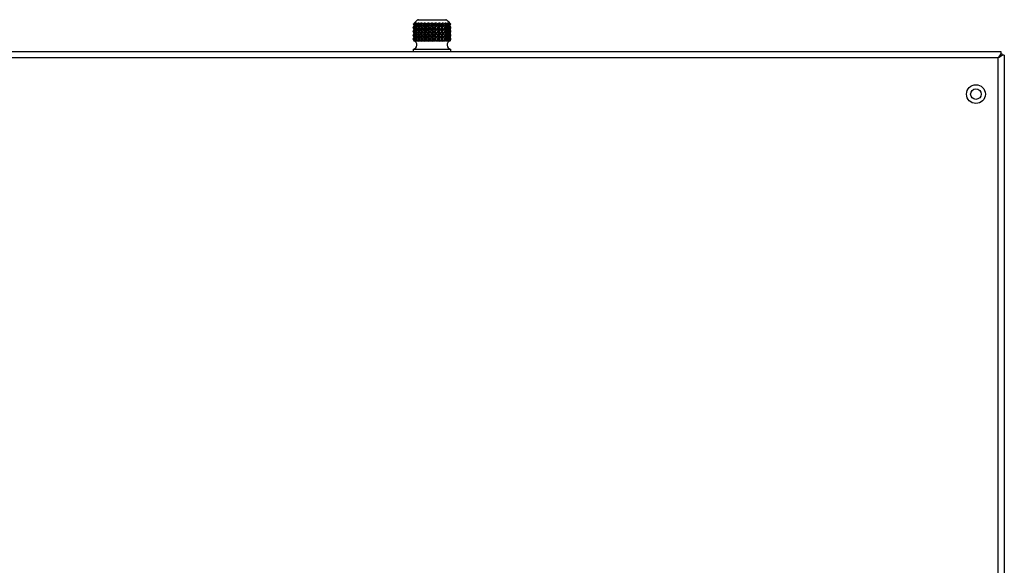
# Model space of a CAD drawing. Units: inches. Extents: x 2.6 to 8.26, y 1.18 to 7.66.
# Drawn here: x 3.21 to 3.87, y 7.3 to 7.66 of the extents above; entities that cross this region are included whole.
import ezdxf

# ---------------------------------------------------------------- set-up
doc = ezdxf.new("R2010")
doc.units = ezdxf.units.IN
doc.header["$MEASUREMENT"] = 0
doc.layers.add('Default', color=7, linetype='Continuous')
doc.layers.add('DV3_Default', color=7, linetype='Continuous')

# ---------------------------------------------------------------- blocks, each defined once
blk = doc.blocks.new('SE2')
at = {"layer": 'DV3_Default', "color": 7, "linetype": 'Continuous'}
for p, q in [((3.47536, 7.66196), (3.47322, 7.65989)), ((3.47537, 7.66195), (3.47535, 7.66197)), ((3.49492, 7.66195), (3.47537, 7.66195)), ((3.47604, 7.66224), (3.49425, 7.66224)), ((3.49492, 7.66195), (3.49494, 7.66197)), ((3.47292, 7.65774), (3.47265, 7.65709)), ((3.47291, 7.65774), (3.47265, 7.65709)), ((3.47265, 7.65709), (3.47265, 7.65709)), ((3.47265, 7.65688), (3.47265, 7.65709)), ((3.47265, 7.65709), (3.47265, 7.65688)), ((3.47265, 7.65688), (3.47265, 7.65688)), ((3.47265, 7.65688), (3.47315, 7.65573)), ((3.47265, 7.65688), (3.47311, 7.65573)), ((3.47315, 7.65573), (3.47265, 7.65457)), ((3.47311, 7.65573), (3.47265, 7.65457)), ((3.47293, 7.65956), (3.47291, 7.65947)), ((3.47291, 7.6594), (3.47291, 7.65947)), ((3.47293, 7.6594), (3.47291, 7.6594)), ((3.47304, 7.65884), (3.47291, 7.6594)), ((3.47291, 7.65709), (3.47307, 7.65774)), ((3.47292, 7.65774), (3.47291, 7.65774)), ((3.47291, 7.65709), (3.47293, 7.65709)), ((3.47291, 7.65688), (3.47291, 7.65709)), ((3.47293, 7.65688), (3.47291, 7.65688)), ((3.4732, 7.65573), (3.47291, 7.65688)), ((3.47291, 7.65457), (3.4732, 7.65573)), ((3.47292, 7.65774), (3.47307, 7.65774)), ((3.47293, 7.6594), (3.47293, 7.65956)), ((3.47293, 7.6594), (3.47363, 7.65824)), ((3.47363, 7.65824), (3.47293, 7.65709)), ((3.47293, 7.65688), (3.47293, 7.65709)), ((3.47293, 7.65688), (3.47363, 7.65573)), ((3.47363, 7.65573), (3.47293, 7.65457)), ((3.47304, 7.65884), (3.47318, 7.65849)), ((3.47307, 7.65774), (3.47328, 7.65824)), ((3.47307, 7.65774), (3.47307, 7.65774)), ((3.47315, 7.65573), (3.47311, 7.65573)), ((3.47328, 7.65824), (3.47318, 7.65849)), ((3.47363, 7.65573), (3.4732, 7.65573)), ((3.47363, 7.65824), (3.47328, 7.65824)), ((3.47337, 7.66005), (3.47369, 7.66024)), ((3.47369, 7.66024), (3.47378, 7.66024)), ((3.47378, 7.66024), (3.4737, 7.65974)), ((3.47375, 7.65974), (3.4737, 7.65974)), ((3.4737, 7.6594), (3.4737, 7.65974)), ((3.47375, 7.6594), (3.4737, 7.6594)), ((3.47378, 7.65824), (3.4737, 7.6594)), ((3.4737, 7.65709), (3.47378, 7.65824)), ((3.4737, 7.65709), (3.47375, 7.65709)), ((3.4737, 7.65688), (3.4737, 7.65709)), ((3.47375, 7.65688), (3.4737, 7.65688)), ((3.47378, 7.65573), (3.4737, 7.65688)), ((3.4737, 7.65457), (3.47378, 7.65573)), ((3.47375, 7.65974), (3.47468, 7.66024)), ((3.47375, 7.6594), (3.47375, 7.65974)), ((3.47375, 7.6594), (3.4746, 7.65824)), ((3.4746, 7.65824), (3.47375, 7.65709)), ((3.47375, 7.65688), (3.47375, 7.65709)), ((3.47375, 7.65688), (3.4746, 7.65573)), ((3.4746, 7.65573), (3.47375, 7.65457)), ((3.4746, 7.65824), (3.47378, 7.65824)), ((3.4746, 7.65573), (3.47378, 7.65573)), ((3.47468, 7.66024), (3.47483, 7.66024)), ((3.47481, 7.64807), (3.47481, 7.66024)), ((3.47483, 7.66024), (3.475, 7.65974)), ((3.47485, 7.65824), (3.475, 7.6594)), ((3.47604, 7.65824), (3.47485, 7.65824)), ((3.475, 7.65709), (3.47485, 7.65824)), ((3.47485, 7.65573), (3.475, 7.65688)), ((3.47604, 7.65573), (3.47485, 7.65573)), ((3.475, 7.65457), (3.47485, 7.65573)), ((3.47507, 7.65974), (3.475, 7.65974)), ((3.475, 7.6594), (3.475, 7.65974)), ((3.47507, 7.6594), (3.475, 7.6594)), ((3.475, 7.65709), (3.47507, 7.65709)), ((3.475, 7.65688), (3.475, 7.65709)), ((3.47507, 7.65688), (3.475, 7.65688)), ((3.47507, 7.65974), (3.47613, 7.66024)), ((3.47507, 7.6594), (3.47507, 7.65974)), ((3.47507, 7.6594), (3.47604, 7.65824)), ((3.47604, 7.65824), (3.47507, 7.65709)), ((3.47507, 7.65688), (3.47507, 7.65709)), ((3.47507, 7.65688), (3.47604, 7.65573)), ((3.47604, 7.65573), (3.47507, 7.65457)), ((3.47613, 7.66024), (3.47633, 7.66024)), ((3.47628, 7.64807), (3.47628, 7.66024)), ((3.47633, 7.66024), (3.47674, 7.65974)), ((3.47637, 7.65824), (3.47674, 7.6594)), ((3.47788, 7.65824), (3.47637, 7.65824)), ((3.47674, 7.65709), (3.47637, 7.65824)), ((3.47637, 7.65573), (3.47674, 7.65688)), ((3.47788, 7.65573), (3.47637, 7.65573)), ((3.47674, 7.65457), (3.47637, 7.65573)), ((3.47682, 7.65974), (3.47674, 7.65974)), ((3.47674, 7.6594), (3.47674, 7.65974)), ((3.47682, 7.6594), (3.47674, 7.6594)), ((3.47674, 7.65709), (3.47682, 7.65709)), ((3.47674, 7.65688), (3.47674, 7.65709)), ((3.47682, 7.65688), (3.47674, 7.65688)), ((3.47682, 7.65974), (3.47797, 7.66024)), ((3.47682, 7.6594), (3.47682, 7.65974)), ((3.47682, 7.6594), (3.47788, 7.65824)), ((3.47788, 7.65824), (3.47682, 7.65709)), ((3.47682, 7.65688), (3.47682, 7.65709)), ((3.47682, 7.65688), (3.47788, 7.65573)), ((3.47788, 7.65573), (3.47682, 7.65457)), ((3.47797, 7.66024), (3.47822, 7.66024)), ((3.47813, 7.64807), (3.47813, 7.66024)), ((3.47822, 7.66024), (3.47885, 7.65974)), ((3.47827, 7.65824), (3.47885, 7.6594)), ((3.48003, 7.65824), (3.47827, 7.65824)), ((3.47885, 7.65709), (3.47827, 7.65824)), ((3.47827, 7.65573), (3.47885, 7.65688)), ((3.48003, 7.65573), (3.47827, 7.65573)), ((3.47885, 7.65457), (3.47827, 7.65573)), ((3.47895, 7.65974), (3.47885, 7.65974)), ((3.47885, 7.6594), (3.47885, 7.65974)), ((3.47895, 7.6594), (3.47885, 7.6594)), ((3.47885, 7.65709), (3.47895, 7.65709)), ((3.47885, 7.65688), (3.47885, 7.65709)), ((3.47895, 7.65688), (3.47885, 7.65688)), ((3.47895, 7.65974), (3.48012, 7.66024)), ((3.47895, 7.6594), (3.47895, 7.65974)), ((3.47895, 7.6594), (3.48003, 7.65824)), ((3.48003, 7.65824), (3.47895, 7.65709)), ((3.47895, 7.65688), (3.47895, 7.65709)), ((3.47895, 7.65688), (3.48003, 7.65573)), ((3.48003, 7.65573), (3.47895, 7.65457)), ((3.48012, 7.66024), (3.48041, 7.66024)), ((3.48029, 7.64807), (3.48029, 7.66024)), ((3.48041, 7.66024), (3.48123, 7.65974)), ((3.48047, 7.65824), (3.48123, 7.6594)), ((3.48241, 7.65824), (3.48047, 7.65824)), ((3.48123, 7.65709), (3.48047, 7.65824)), ((3.48047, 7.65573), (3.48123, 7.65688)), ((3.48241, 7.65573), (3.48047, 7.65573)), ((3.48123, 7.65457), (3.48047, 7.65573)), ((3.48134, 7.65974), (3.48123, 7.65974)), ((3.48123, 7.6594), (3.48123, 7.65974)), ((3.48134, 7.6594), (3.48123, 7.6594)), ((3.48123, 7.65709), (3.48134, 7.65709)), ((3.48123, 7.65688), (3.48123, 7.65709)), ((3.48134, 7.65688), (3.48123, 7.65688)), ((3.48134, 7.65974), (3.4825, 7.66024)), ((3.48134, 7.6594), (3.48134, 7.65974)), ((3.48134, 7.6594), (3.48241, 7.65824)), ((3.48241, 7.65824), (3.48134, 7.65709)), ((3.48134, 7.65688), (3.48134, 7.65709)), ((3.48134, 7.65688), (3.48241, 7.65573)), ((3.48241, 7.65573), (3.48134, 7.65457)), ((3.4825, 7.66024), (3.4828, 7.66024)), ((3.48266, 7.64807), (3.48266, 7.66024)), ((3.4828, 7.66024), (3.48378, 7.65974)), ((3.48288, 7.65824), (3.48378, 7.6594)), ((3.4849, 7.65824), (3.48288, 7.65824)), ((3.48378, 7.65709), (3.48288, 7.65824)), ((3.48288, 7.65573), (3.48378, 7.65688)), ((3.4849, 7.65573), (3.48288, 7.65573)), ((3.48378, 7.65457), (3.48288, 7.65573)), ((3.4839, 7.65974), (3.48378, 7.65974)), ((3.48378, 7.6594), (3.48378, 7.65974)), ((3.4839, 7.6594), (3.48378, 7.6594)), ((3.48378, 7.65709), (3.4839, 7.65709)), ((3.48378, 7.65688), (3.48378, 7.65709)), ((3.4839, 7.65688), (3.48378, 7.65688)), ((3.4839, 7.65974), (3.48499, 7.66024)), ((3.4839, 7.6594), (3.4839, 7.65974)), ((3.4839, 7.6594), (3.4849, 7.65824)), ((3.4849, 7.65824), (3.4839, 7.65709)), ((3.4839, 7.65688), (3.4839, 7.65709)), ((3.4839, 7.65688), (3.4849, 7.65573)), ((3.4849, 7.65573), (3.4839, 7.65457)), ((3.48499, 7.66024), (3.4853, 7.66024)), ((3.48515, 7.64807), (3.48515, 7.66024)), ((3.4853, 7.66024), (3.4864, 7.65974)), ((3.48539, 7.65824), (3.4864, 7.6594)), ((3.48741, 7.65824), (3.48539, 7.65824)), ((3.4864, 7.65709), (3.48539, 7.65824)), ((3.48539, 7.65573), (3.4864, 7.65688)), ((3.48741, 7.65573), (3.48539, 7.65573)), ((3.4864, 7.65457), (3.48539, 7.65573)), ((3.48651, 7.65974), (3.4864, 7.65974)), ((3.4864, 7.6594), (3.4864, 7.65974)), ((3.48651, 7.6594), (3.4864, 7.6594)), ((3.4864, 7.65709), (3.48651, 7.65709)), ((3.4864, 7.65688), (3.4864, 7.65709)), ((3.48651, 7.65688), (3.4864, 7.65688)), ((3.48651, 7.65974), (3.48749, 7.66024)), ((3.48651, 7.6594), (3.48651, 7.65974)), ((3.48651, 7.6594), (3.48741, 7.65824)), ((3.48741, 7.65824), (3.48651, 7.65709)), ((3.48651, 7.65688), (3.48651, 7.65709)), ((3.48651, 7.65688), (3.48741, 7.65573)), ((3.48741, 7.65573), (3.48651, 7.65457)), ((3.48749, 7.66024), (3.48779, 7.66024)), ((3.48763, 7.64807), (3.48763, 7.66024)), ((3.48779, 7.66024), (3.48895, 7.65974)), ((3.48789, 7.65824), (3.48895, 7.6594)), ((3.48982, 7.65824), (3.48789, 7.65824)), ((3.48895, 7.65709), (3.48789, 7.65824)), ((3.48789, 7.65573), (3.48895, 7.65688)), ((3.48982, 7.65573), (3.48789, 7.65573)), ((3.48895, 7.65457), (3.48789, 7.65573)), ((3.48906, 7.65974), (3.48895, 7.65974)), ((3.48895, 7.6594), (3.48895, 7.65974)), ((3.48906, 7.6594), (3.48895, 7.6594)), ((3.48895, 7.65709), (3.48906, 7.65709)), ((3.48895, 7.65688), (3.48895, 7.65709)), ((3.48906, 7.65688), (3.48895, 7.65688)), ((3.48906, 7.65974), (3.48989, 7.66024)), ((3.48906, 7.6594), (3.48906, 7.65974)), ((3.48906, 7.6594), (3.48982, 7.65824)), ((3.48982, 7.65824), (3.48906, 7.65709)), ((3.48906, 7.65688), (3.48906, 7.65709)), ((3.48906, 7.65688), (3.48982, 7.65573)), ((3.48982, 7.65573), (3.48906, 7.65457)), ((3.48989, 7.66024), (3.49017, 7.66024)), ((3.49, 7.64807), (3.49, 7.66024)), ((3.49017, 7.66024), (3.49135, 7.65974)), ((3.49026, 7.65824), (3.49135, 7.6594)), ((3.49202, 7.65824), (3.49026, 7.65824)), ((3.49135, 7.65709), (3.49026, 7.65824)), ((3.49026, 7.65573), (3.49135, 7.65688)), ((3.49202, 7.65573), (3.49026, 7.65573)), ((3.49135, 7.65457), (3.49026, 7.65573)), ((3.49145, 7.65974), (3.49135, 7.65974)), ((3.49135, 7.6594), (3.49135, 7.65974)), ((3.49145, 7.6594), (3.49135, 7.6594)), ((3.49135, 7.65709), (3.49145, 7.65709)), ((3.49135, 7.65688), (3.49135, 7.65709)), ((3.49145, 7.65688), (3.49135, 7.65688)), ((3.49145, 7.65974), (3.49207, 7.66024)), ((3.49145, 7.6594), (3.49145, 7.65974)), ((3.49145, 7.6594), (3.49202, 7.65824)), ((3.49202, 7.65824), (3.49145, 7.65709)), ((3.49145, 7.65688), (3.49145, 7.65709)), ((3.49145, 7.65688), (3.49202, 7.65573)), ((3.49202, 7.65573), (3.49145, 7.65457)), ((3.49207, 7.66024), (3.49232, 7.66024)), ((3.49216, 7.64807), (3.49216, 7.66024)), ((3.49232, 7.66024), (3.49347, 7.65974)), ((3.49242, 7.65824), (3.49347, 7.6594)), ((3.49393, 7.65824), (3.49242, 7.65824)), ((3.49347, 7.65709), (3.49242, 7.65824)), ((3.49242, 7.65573), (3.49347, 7.65688)), ((3.49393, 7.65573), (3.49242, 7.65573)), ((3.49347, 7.65457), (3.49242, 7.65573)), ((3.49355, 7.65974), (3.49347, 7.65974)), ((3.49347, 7.6594), (3.49347, 7.65974)), ((3.49355, 7.6594), (3.49347, 7.6594)), ((3.49347, 7.65709), (3.49355, 7.65709)), ((3.49347, 7.65688), (3.49347, 7.65709)), ((3.49355, 7.65688), (3.49347, 7.65688)), ((3.49355, 7.65974), (3.49396, 7.66024)), ((3.49355, 7.6594), (3.49355, 7.65974)), ((3.49355, 7.6594), (3.49393, 7.65824)), ((3.49393, 7.65824), (3.49355, 7.65709)), ((3.49355, 7.65688), (3.49355, 7.65709)), ((3.49355, 7.65688), (3.49393, 7.65573)), ((3.49393, 7.65573), (3.49355, 7.65457)), ((3.49396, 7.66024), (3.49417, 7.66024)), ((3.49402, 7.64807), (3.49402, 7.66024)), ((3.49417, 7.66024), (3.49523, 7.65974)), ((3.49425, 7.65824), (3.49523, 7.6594)), ((3.49545, 7.65824), (3.49425, 7.65824)), ((3.49523, 7.65709), (3.49425, 7.65824)), ((3.49425, 7.65573), (3.49523, 7.65688)), ((3.49545, 7.65573), (3.49425, 7.65573)), ((3.49523, 7.65457), (3.49425, 7.65573)), ((3.49529, 7.65974), (3.49523, 7.65974)), ((3.49523, 7.6594), (3.49523, 7.65974)), ((3.49529, 7.6594), (3.49523, 7.6594)), ((3.49523, 7.65709), (3.49529, 7.65709)), ((3.49523, 7.65688), (3.49523, 7.65709)), ((3.49529, 7.65688), (3.49523, 7.65688)), ((3.49529, 7.65974), (3.49546, 7.66024)), ((3.49529, 7.6594), (3.49529, 7.65974)), ((3.49529, 7.6594), (3.49545, 7.65824)), ((3.49545, 7.65824), (3.49529, 7.65709)), ((3.49529, 7.65688), (3.49529, 7.65709)), ((3.49529, 7.65688), (3.49545, 7.65573)), ((3.49545, 7.65573), (3.49529, 7.65457)), ((3.49546, 7.66024), (3.49561, 7.66024)), ((3.49548, 7.64807), (3.49548, 7.66024)), ((3.49561, 7.66024), (3.49654, 7.65974)), ((3.49569, 7.65824), (3.49654, 7.6594)), ((3.49652, 7.65824), (3.49569, 7.65824)), ((3.49654, 7.65709), (3.49569, 7.65824)), ((3.49569, 7.65573), (3.49654, 7.65688)), ((3.49652, 7.65573), (3.49569, 7.65573)), ((3.49654, 7.65457), (3.49569, 7.65573)), ((3.49651, 7.66024), (3.49661, 7.66024)), ((3.49659, 7.65974), (3.49651, 7.66024)), ((3.49659, 7.6594), (3.49652, 7.65824)), ((3.49652, 7.65824), (3.49659, 7.65709)), ((3.49659, 7.65688), (3.49652, 7.65573)), ((3.49652, 7.65573), (3.49659, 7.65457)), ((3.49659, 7.65974), (3.49654, 7.65974)), ((3.49654, 7.6594), (3.49654, 7.65974)), ((3.49659, 7.6594), (3.49654, 7.6594)), ((3.49654, 7.65709), (3.49659, 7.65709)), ((3.49654, 7.65688), (3.49654, 7.65709)), ((3.49659, 7.65688), (3.49654, 7.65688)), ((3.49659, 7.6594), (3.49659, 7.65974)), ((3.49659, 7.65688), (3.49659, 7.65709)), ((3.49661, 7.66024), (3.49692, 7.66005)), ((3.49667, 7.65824), (3.49736, 7.6594)), ((3.49702, 7.65824), (3.49667, 7.65824)), ((3.49736, 7.65709), (3.49667, 7.65824)), ((3.49667, 7.65573), (3.49736, 7.65688)), ((3.49709, 7.65573), (3.49667, 7.65573)), ((3.49736, 7.65457), (3.49667, 7.65573)), ((3.49736, 7.65956), (3.49692, 7.66005)), ((3.49712, 7.65849), (3.49702, 7.65824)), ((3.49702, 7.65824), (3.49722, 7.65774)), ((3.49738, 7.65688), (3.49709, 7.65573)), ((3.49709, 7.65573), (3.49738, 7.65457)), ((3.49712, 7.65849), (3.49725, 7.65884)), ((3.49714, 7.65573), (3.49765, 7.65688)), ((3.49714, 7.65573), (3.49718, 7.65573)), ((3.49765, 7.65457), (3.49714, 7.65573)), ((3.49718, 7.65573), (3.49765, 7.65688)), ((3.49765, 7.65457), (3.49718, 7.65573)), ((3.49722, 7.65774), (3.49738, 7.65709)), ((3.49722, 7.65774), (3.49722, 7.65774)), ((3.49722, 7.65774), (3.49737, 7.65774)), ((3.49738, 7.6594), (3.49725, 7.65884)), ((3.49736, 7.6594), (3.49736, 7.65956)), ((3.49738, 7.65947), (3.49736, 7.65956)), ((3.49738, 7.6594), (3.49736, 7.6594)), ((3.49736, 7.65709), (3.49738, 7.65709)), ((3.49736, 7.65688), (3.49736, 7.65709)), ((3.49738, 7.65688), (3.49736, 7.65688)), ((3.49765, 7.65709), (3.49737, 7.65774)), ((3.49738, 7.65774), (3.49737, 7.65774)), ((3.49738, 7.6594), (3.49738, 7.65947)), ((3.49765, 7.65709), (3.49738, 7.65774)), ((3.49738, 7.65688), (3.49738, 7.65709)), ((3.49765, 7.65709), (3.49765, 7.65709)), ((3.49765, 7.65688), (3.49765, 7.65709)), ((3.49765, 7.65688), (3.49765, 7.65709)), ((3.49765, 7.65688), (3.49765, 7.65688)), ((3.47265, 7.65457), (3.47265, 7.65457)), ((3.47265, 7.65437), (3.47265, 7.65457)), ((3.47265, 7.65457), (3.47265, 7.65437)), ((3.47265, 7.65437), (3.47265, 7.65437)), ((3.47265, 7.65437), (3.47315, 7.65321)), ((3.47265, 7.65437), (3.47311, 7.65321)), ((3.47315, 7.65321), (3.47265, 7.65205)), ((3.47311, 7.65321), (3.47265, 7.65205)), ((3.47265, 7.65205), (3.47265, 7.65205)), ((3.47265, 7.65185), (3.47265, 7.65205)), ((3.47265, 7.65205), (3.47265, 7.65185)), ((3.47265, 7.65185), (3.47265, 7.65185)), ((3.47265, 7.65185), (3.47315, 7.6507)), ((3.47265, 7.65185), (3.47311, 7.6507)), ((3.47315, 7.6507), (3.47265, 7.64954)), ((3.47311, 7.6507), (3.47265, 7.64954)), ((3.47265, 7.64934), (3.47265, 7.64954)), ((3.47265, 7.64954), (3.47265, 7.64954)), ((3.47265, 7.64954), (3.47265, 7.64934)), ((3.47265, 7.64934), (3.47265, 7.64934)), ((3.47265, 7.64934), (3.47315, 7.64818)), ((3.47265, 7.64934), (3.47311, 7.64818)), ((3.47291, 7.65457), (3.47293, 7.65457)), ((3.47291, 7.65437), (3.47291, 7.65457)), ((3.47293, 7.65437), (3.47291, 7.65437)), ((3.4732, 7.65321), (3.47291, 7.65437)), ((3.47291, 7.65205), (3.4732, 7.65321)), ((3.47291, 7.65205), (3.47293, 7.65205)), ((3.47291, 7.65185), (3.47291, 7.65205)), ((3.47293, 7.65185), (3.47291, 7.65185)), ((3.4732, 7.6507), (3.47291, 7.65185)), ((3.47291, 7.64954), (3.4732, 7.6507)), ((3.47291, 7.64934), (3.47291, 7.64954)), ((3.47291, 7.64954), (3.47293, 7.64954)), ((3.47293, 7.64934), (3.47291, 7.64934)), ((3.4732, 7.64818), (3.47291, 7.64934)), ((3.47293, 7.65437), (3.47293, 7.65457)), ((3.47293, 7.65437), (3.47363, 7.65321)), ((3.47363, 7.65321), (3.47293, 7.65205)), ((3.47293, 7.65185), (3.47293, 7.65205)), ((3.47293, 7.65185), (3.47363, 7.6507)), ((3.47363, 7.6507), (3.47293, 7.64954)), ((3.47293, 7.64934), (3.47293, 7.64954)), ((3.47293, 7.64934), (3.47363, 7.64818)), ((3.47315, 7.65321), (3.47311, 7.65321)), ((3.47315, 7.6507), (3.47311, 7.6507)), ((3.47363, 7.65321), (3.4732, 7.65321)), ((3.47363, 7.6507), (3.4732, 7.6507)), ((3.4737, 7.65457), (3.47375, 7.65457)), ((3.4737, 7.65437), (3.4737, 7.65457)), ((3.47375, 7.65437), (3.4737, 7.65437)), ((3.47378, 7.65321), (3.4737, 7.65437)), ((3.4737, 7.65205), (3.47378, 7.65321)), ((3.4737, 7.65205), (3.47375, 7.65205)), ((3.4737, 7.65185), (3.4737, 7.65205)), ((3.47375, 7.65185), (3.4737, 7.65185)), ((3.47378, 7.6507), (3.4737, 7.65185)), ((3.4737, 7.64954), (3.47378, 7.6507)), ((3.4737, 7.64934), (3.4737, 7.64954)), ((3.4737, 7.64954), (3.47375, 7.64954)), ((3.47375, 7.64934), (3.4737, 7.64934)), ((3.47378, 7.64818), (3.4737, 7.64934)), ((3.47375, 7.65437), (3.47375, 7.65457)), ((3.47375, 7.65437), (3.4746, 7.65321)), ((3.4746, 7.65321), (3.47375, 7.65205)), ((3.47375, 7.65185), (3.47375, 7.65205)), ((3.47375, 7.65185), (3.4746, 7.6507)), ((3.4746, 7.6507), (3.47375, 7.64954)), ((3.47375, 7.64934), (3.47375, 7.64954)), ((3.47375, 7.64934), (3.4746, 7.64818)), ((3.4746, 7.65321), (3.47378, 7.65321)), ((3.4746, 7.6507), (3.47378, 7.6507)), ((3.47485, 7.65321), (3.475, 7.65437)), ((3.47604, 7.65321), (3.47485, 7.65321)), ((3.475, 7.65205), (3.47485, 7.65321)), ((3.47485, 7.6507), (3.475, 7.65185)), ((3.47604, 7.6507), (3.47485, 7.6507)), ((3.475, 7.64954), (3.47485, 7.6507)), ((3.47485, 7.64818), (3.475, 7.64934)), ((3.475, 7.65457), (3.47507, 7.65457)), ((3.475, 7.65437), (3.475, 7.65457)), ((3.47507, 7.65437), (3.475, 7.65437)), ((3.475, 7.65205), (3.47507, 7.65205)), ((3.475, 7.65185), (3.475, 7.65205)), ((3.47507, 7.65185), (3.475, 7.65185)), ((3.475, 7.64934), (3.475, 7.64954)), ((3.475, 7.64954), (3.47507, 7.64954)), ((3.47507, 7.64934), (3.475, 7.64934)), ((3.47507, 7.65437), (3.47507, 7.65457)), ((3.47507, 7.65437), (3.47604, 7.65321)), ((3.47604, 7.65321), (3.47507, 7.65205)), ((3.47507, 7.65185), (3.47507, 7.65205)), ((3.47507, 7.65185), (3.47604, 7.6507)), ((3.47604, 7.6507), (3.47507, 7.64954)), ((3.47507, 7.64934), (3.47507, 7.64954)), ((3.47507, 7.64934), (3.47604, 7.64818)), ((3.47637, 7.65321), (3.47674, 7.65437)), ((3.47788, 7.65321), (3.47637, 7.65321)), ((3.47674, 7.65205), (3.47637, 7.65321)), ((3.47637, 7.6507), (3.47674, 7.65185)), ((3.47788, 7.6507), (3.47637, 7.6507)), ((3.47674, 7.64954), (3.47637, 7.6507)), ((3.47637, 7.64818), (3.47674, 7.64934)), ((3.47674, 7.65457), (3.47682, 7.65457)), ((3.47674, 7.65437), (3.47674, 7.65457)), ((3.47682, 7.65437), (3.47674, 7.65437)), ((3.47674, 7.65205), (3.47682, 7.65205)), ((3.47674, 7.65185), (3.47674, 7.65205)), ((3.47682, 7.65185), (3.47674, 7.65185)), ((3.47674, 7.64934), (3.47674, 7.64954)), ((3.47674, 7.64954), (3.47682, 7.64954)), ((3.47682, 7.64934), (3.47674, 7.64934)), ((3.47682, 7.65437), (3.47682, 7.65457)), ((3.47682, 7.65437), (3.47788, 7.65321)), ((3.47788, 7.65321), (3.47682, 7.65205)), ((3.47682, 7.65185), (3.47682, 7.65205)), ((3.47682, 7.65185), (3.47788, 7.6507)), ((3.47788, 7.6507), (3.47682, 7.64954)), ((3.47682, 7.64934), (3.47682, 7.64954)), ((3.47682, 7.64934), (3.47788, 7.64818)), ((3.47827, 7.65321), (3.47885, 7.65437)), ((3.48003, 7.65321), (3.47827, 7.65321)), ((3.47885, 7.65205), (3.47827, 7.65321)), ((3.47827, 7.6507), (3.47885, 7.65185)), ((3.48003, 7.6507), (3.47827, 7.6507)), ((3.47885, 7.64954), (3.47827, 7.6507)), ((3.47827, 7.64818), (3.47885, 7.64934)), ((3.47885, 7.65457), (3.47895, 7.65457)), ((3.47885, 7.65437), (3.47885, 7.65457)), ((3.47895, 7.65437), (3.47885, 7.65437)), ((3.47885, 7.65205), (3.47895, 7.65205)), ((3.47885, 7.65185), (3.47885, 7.65205)), ((3.47895, 7.65185), (3.47885, 7.65185)), ((3.47885, 7.64934), (3.47885, 7.64954)), ((3.47885, 7.64954), (3.47895, 7.64954)), ((3.47895, 7.64934), (3.47885, 7.64934)), ((3.47895, 7.65437), (3.47895, 7.65457)), ((3.47895, 7.65437), (3.48003, 7.65321)), ((3.48003, 7.65321), (3.47895, 7.65205)), ((3.47895, 7.65185), (3.47895, 7.65205)), ((3.47895, 7.65185), (3.48003, 7.6507)), ((3.48003, 7.6507), (3.47895, 7.64954)), ((3.47895, 7.64934), (3.47895, 7.64954)), ((3.47895, 7.64934), (3.48003, 7.64818)), ((3.48047, 7.65321), (3.48123, 7.65437)), ((3.48241, 7.65321), (3.48047, 7.65321)), ((3.48123, 7.65205), (3.48047, 7.65321)), ((3.48047, 7.6507), (3.48123, 7.65185)), ((3.48241, 7.6507), (3.48047, 7.6507)), ((3.48123, 7.64954), (3.48047, 7.6507)), ((3.48047, 7.64818), (3.48123, 7.64934)), ((3.48123, 7.65457), (3.48134, 7.65457)), ((3.48123, 7.65437), (3.48123, 7.65457)), ((3.48134, 7.65437), (3.48123, 7.65437)), ((3.48123, 7.65205), (3.48134, 7.65205)), ((3.48123, 7.65185), (3.48123, 7.65205)), ((3.48134, 7.65185), (3.48123, 7.65185)), ((3.48123, 7.64934), (3.48123, 7.64954)), ((3.48123, 7.64954), (3.48134, 7.64954)), ((3.48134, 7.64934), (3.48123, 7.64934)), ((3.48134, 7.65437), (3.48134, 7.65457)), ((3.48134, 7.65437), (3.48241, 7.65321)), ((3.48241, 7.65321), (3.48134, 7.65205)), ((3.48134, 7.65185), (3.48134, 7.65205)), ((3.48134, 7.65185), (3.48241, 7.6507)), ((3.48241, 7.6507), (3.48134, 7.64954)), ((3.48134, 7.64934), (3.48134, 7.64954)), ((3.48134, 7.64934), (3.48241, 7.64818)), ((3.48288, 7.65321), (3.48378, 7.65437)), ((3.4849, 7.65321), (3.48288, 7.65321)), ((3.48378, 7.65205), (3.48288, 7.65321)), ((3.48288, 7.6507), (3.48378, 7.65185)), ((3.4849, 7.6507), (3.48288, 7.6507)), ((3.48378, 7.64954), (3.48288, 7.6507)), ((3.48288, 7.64818), (3.48378, 7.64934)), ((3.48378, 7.65457), (3.4839, 7.65457)), ((3.48378, 7.65437), (3.48378, 7.65457)), ((3.4839, 7.65437), (3.48378, 7.65437)), ((3.48378, 7.65205), (3.4839, 7.65205)), ((3.48378, 7.65185), (3.48378, 7.65205)), ((3.4839, 7.65185), (3.48378, 7.65185)), ((3.48378, 7.64934), (3.48378, 7.64954)), ((3.48378, 7.64954), (3.4839, 7.64954)), ((3.4839, 7.64934), (3.48378, 7.64934)), ((3.4839, 7.65437), (3.4839, 7.65457)), ((3.4839, 7.65437), (3.4849, 7.65321)), ((3.4849, 7.65321), (3.4839, 7.65205)), ((3.4839, 7.65185), (3.4839, 7.65205)), ((3.4839, 7.65185), (3.4849, 7.6507)), ((3.4849, 7.6507), (3.4839, 7.64954)), ((3.4839, 7.64934), (3.4839, 7.64954)), ((3.4839, 7.64934), (3.4849, 7.64818)), ((3.48539, 7.65321), (3.4864, 7.65437)), ((3.48741, 7.65321), (3.48539, 7.65321)), ((3.4864, 7.65205), (3.48539, 7.65321)), ((3.48539, 7.6507), (3.4864, 7.65185)), ((3.48741, 7.6507), (3.48539, 7.6507)), ((3.4864, 7.64954), (3.48539, 7.6507)), ((3.48539, 7.64818), (3.4864, 7.64934)), ((3.4864, 7.65457), (3.48651, 7.65457)), ((3.4864, 7.65437), (3.4864, 7.65457)), ((3.48651, 7.65437), (3.4864, 7.65437)), ((3.4864, 7.65205), (3.48651, 7.65205)), ((3.4864, 7.65185), (3.4864, 7.65205)), ((3.48651, 7.65185), (3.4864, 7.65185)), ((3.4864, 7.64934), (3.4864, 7.64954)), ((3.4864, 7.64954), (3.48651, 7.64954)), ((3.48651, 7.64934), (3.4864, 7.64934)), ((3.48651, 7.65437), (3.48651, 7.65457)), ((3.48651, 7.65437), (3.48741, 7.65321)), ((3.48741, 7.65321), (3.48651, 7.65205)), ((3.48651, 7.65185), (3.48651, 7.65205)), ((3.48651, 7.65185), (3.48741, 7.6507)), ((3.48741, 7.6507), (3.48651, 7.64954)), ((3.48651, 7.64934), (3.48651, 7.64954)), ((3.48651, 7.64934), (3.48741, 7.64818)), ((3.48789, 7.65321), (3.48895, 7.65437)), ((3.48982, 7.65321), (3.48789, 7.65321)), ((3.48895, 7.65205), (3.48789, 7.65321)), ((3.48789, 7.6507), (3.48895, 7.65185)), ((3.48982, 7.6507), (3.48789, 7.6507)), ((3.48895, 7.64954), (3.48789, 7.6507)), ((3.48789, 7.64818), (3.48895, 7.64934)), ((3.48895, 7.65457), (3.48906, 7.65457)), ((3.48895, 7.65437), (3.48895, 7.65457)), ((3.48906, 7.65437), (3.48895, 7.65437)), ((3.48895, 7.65205), (3.48906, 7.65205)), ((3.48895, 7.65185), (3.48895, 7.65205)), ((3.48906, 7.65185), (3.48895, 7.65185)), ((3.48895, 7.64934), (3.48895, 7.64954)), ((3.48895, 7.64954), (3.48906, 7.64954)), ((3.48906, 7.64934), (3.48895, 7.64934)), ((3.48906, 7.65437), (3.48906, 7.65457)), ((3.48906, 7.65437), (3.48982, 7.65321)), ((3.48982, 7.65321), (3.48906, 7.65205)), ((3.48906, 7.65185), (3.48906, 7.65205)), ((3.48906, 7.65185), (3.48982, 7.6507)), ((3.48982, 7.6507), (3.48906, 7.64954)), ((3.48906, 7.64934), (3.48906, 7.64954)), ((3.48906, 7.64934), (3.48982, 7.64818)), ((3.49026, 7.65321), (3.49135, 7.65437)), ((3.49202, 7.65321), (3.49026, 7.65321)), ((3.49135, 7.65205), (3.49026, 7.65321)), ((3.49026, 7.6507), (3.49135, 7.65185)), ((3.49202, 7.6507), (3.49026, 7.6507)), ((3.49135, 7.64954), (3.49026, 7.6507)), ((3.49026, 7.64818), (3.49135, 7.64934)), ((3.49135, 7.65457), (3.49145, 7.65457)), ((3.49135, 7.65437), (3.49135, 7.65457)), ((3.49145, 7.65437), (3.49135, 7.65437)), ((3.49135, 7.65205), (3.49145, 7.65205)), ((3.49135, 7.65185), (3.49135, 7.65205)), ((3.49145, 7.65185), (3.49135, 7.65185)), ((3.49135, 7.64934), (3.49135, 7.64954)), ((3.49135, 7.64954), (3.49145, 7.64954)), ((3.49145, 7.64934), (3.49135, 7.64934)), ((3.49145, 7.65437), (3.49145, 7.65457)), ((3.49145, 7.65437), (3.49202, 7.65321)), ((3.49202, 7.65321), (3.49145, 7.65205)), ((3.49145, 7.65185), (3.49145, 7.65205)), ((3.49145, 7.65185), (3.49202, 7.6507)), ((3.49202, 7.6507), (3.49145, 7.64954)), ((3.49145, 7.64934), (3.49145, 7.64954)), ((3.49145, 7.64934), (3.49202, 7.64818)), ((3.49242, 7.65321), (3.49347, 7.65437)), ((3.49393, 7.65321), (3.49242, 7.65321)), ((3.49347, 7.65205), (3.49242, 7.65321)), ((3.49242, 7.6507), (3.49347, 7.65185)), ((3.49393, 7.6507), (3.49242, 7.6507)), ((3.49347, 7.64954), (3.49242, 7.6507)), ((3.49242, 7.64818), (3.49347, 7.64934)), ((3.49347, 7.65457), (3.49355, 7.65457)), ((3.49347, 7.65437), (3.49347, 7.65457)), ((3.49355, 7.65437), (3.49347, 7.65437)), ((3.49347, 7.65205), (3.49355, 7.65205)), ((3.49347, 7.65185), (3.49347, 7.65205)), ((3.49355, 7.65185), (3.49347, 7.65185)), ((3.49347, 7.64934), (3.49347, 7.64954)), ((3.49347, 7.64954), (3.49355, 7.64954)), ((3.49355, 7.64934), (3.49347, 7.64934)), ((3.49355, 7.65437), (3.49355, 7.65457)), ((3.49355, 7.65437), (3.49393, 7.65321)), ((3.49393, 7.65321), (3.49355, 7.65205)), ((3.49355, 7.65185), (3.49355, 7.65205)), ((3.49355, 7.65185), (3.49393, 7.6507)), ((3.49393, 7.6507), (3.49355, 7.64954)), ((3.49355, 7.64934), (3.49355, 7.64954)), ((3.49355, 7.64934), (3.49393, 7.64818)), ((3.49425, 7.65321), (3.49523, 7.65437)), ((3.49545, 7.65321), (3.49425, 7.65321)), ((3.49523, 7.65205), (3.49425, 7.65321)), ((3.49425, 7.6507), (3.49523, 7.65185)), ((3.49545, 7.6507), (3.49425, 7.6507)), ((3.49523, 7.64954), (3.49425, 7.6507)), ((3.49425, 7.64818), (3.49523, 7.64934)), ((3.49523, 7.65457), (3.49529, 7.65457)), ((3.49523, 7.65437), (3.49523, 7.65457)), ((3.49529, 7.65437), (3.49523, 7.65437)), ((3.49523, 7.65205), (3.49529, 7.65205)), ((3.49523, 7.65185), (3.49523, 7.65205)), ((3.49529, 7.65185), (3.49523, 7.65185)), ((3.49523, 7.64934), (3.49523, 7.64954)), ((3.49523, 7.64954), (3.49529, 7.64954)), ((3.49529, 7.64934), (3.49523, 7.64934)), ((3.49529, 7.65437), (3.49529, 7.65457)), ((3.49529, 7.65437), (3.49545, 7.65321)), ((3.49545, 7.65321), (3.49529, 7.65205)), ((3.49529, 7.65185), (3.49529, 7.65205)), ((3.49529, 7.65185), (3.49545, 7.6507)), ((3.49545, 7.6507), (3.49529, 7.64954)), ((3.49529, 7.64934), (3.49529, 7.64954)), ((3.49529, 7.64934), (3.49545, 7.64818)), ((3.49569, 7.65321), (3.49654, 7.65437)), ((3.49652, 7.65321), (3.49569, 7.65321)), ((3.49654, 7.65205), (3.49569, 7.65321)), ((3.49569, 7.6507), (3.49654, 7.65185)), ((3.49652, 7.6507), (3.49569, 7.6507)), ((3.49654, 7.64954), (3.49569, 7.6507)), ((3.49569, 7.64818), (3.49654, 7.64934)), ((3.49659, 7.65437), (3.49652, 7.65321)), ((3.49652, 7.65321), (3.49659, 7.65205)), ((3.49659, 7.65185), (3.49652, 7.6507)), ((3.49652, 7.6507), (3.49659, 7.64954)), ((3.49659, 7.64934), (3.49652, 7.64818)), ((3.49654, 7.65457), (3.49659, 7.65457)), ((3.49654, 7.65437), (3.49654, 7.65457)), ((3.49659, 7.65437), (3.49654, 7.65437)), ((3.49654, 7.65205), (3.49659, 7.65205)), ((3.49654, 7.65185), (3.49654, 7.65205)), ((3.49659, 7.65185), (3.49654, 7.65185)), ((3.49654, 7.64934), (3.49654, 7.64954)), ((3.49654, 7.64954), (3.49659, 7.64954)), ((3.49659, 7.64934), (3.49654, 7.64934)), ((3.49659, 7.65437), (3.49659, 7.65457)), ((3.49659, 7.65185), (3.49659, 7.65205)), ((3.49659, 7.64934), (3.49659, 7.64954)), ((3.49667, 7.65321), (3.49736, 7.65437)), ((3.49709, 7.65321), (3.49667, 7.65321)), ((3.49736, 7.65205), (3.49667, 7.65321)), ((3.49667, 7.6507), (3.49736, 7.65185)), ((3.49709, 7.6507), (3.49667, 7.6507)), ((3.49736, 7.64954), (3.49667, 7.6507)), ((3.49667, 7.64818), (3.49736, 7.64934)), ((3.49738, 7.65437), (3.49709, 7.65321)), ((3.49709, 7.65321), (3.49738, 7.65205)), ((3.49738, 7.65185), (3.49709, 7.6507)), ((3.49709, 7.6507), (3.49738, 7.64954)), ((3.49738, 7.64934), (3.49709, 7.64818)), ((3.49714, 7.65321), (3.49765, 7.65437)), ((3.49714, 7.65321), (3.49718, 7.65321)), ((3.49765, 7.65205), (3.49714, 7.65321)), ((3.49714, 7.6507), (3.49765, 7.65185)), ((3.49714, 7.6507), (3.49718, 7.6507)), ((3.49765, 7.64954), (3.49714, 7.6507)), ((3.49714, 7.64818), (3.49765, 7.64934)), ((3.49718, 7.65321), (3.49765, 7.65437)), ((3.49765, 7.65205), (3.49718, 7.65321)), ((3.49718, 7.6507), (3.49765, 7.65185)), ((3.49765, 7.64954), (3.49718, 7.6507)), ((3.49718, 7.64818), (3.49765, 7.64934)), ((3.49736, 7.65457), (3.49738, 7.65457)), ((3.49736, 7.65437), (3.49736, 7.65457)), ((3.49738, 7.65437), (3.49736, 7.65437)), ((3.49736, 7.65205), (3.49738, 7.65205)), ((3.49736, 7.65185), (3.49736, 7.65205)), ((3.49738, 7.65185), (3.49736, 7.65185)), ((3.49736, 7.64934), (3.49736, 7.64954)), ((3.49736, 7.64954), (3.49738, 7.64954)), ((3.49738, 7.64934), (3.49736, 7.64934)), ((3.49738, 7.65437), (3.49738, 7.65457)), ((3.49738, 7.65185), (3.49738, 7.65205)), ((3.49738, 7.64934), (3.49738, 7.64954)), ((3.49765, 7.65457), (3.49765, 7.65457)), ((3.49765, 7.65437), (3.49765, 7.65457)), ((3.49765, 7.65437), (3.49765, 7.65457)), ((3.49765, 7.65437), (3.49765, 7.65437)), ((3.49765, 7.65205), (3.49765, 7.65205)), ((3.49765, 7.65185), (3.49765, 7.65205)), ((3.49765, 7.65185), (3.49765, 7.65205)), ((3.49765, 7.65185), (3.49765, 7.65185)), ((3.49765, 7.64934), (3.49765, 7.64954)), ((3.49765, 7.64954), (3.49765, 7.64954)), ((3.49765, 7.64934), (3.49765, 7.64954)), ((3.49765, 7.64934), (3.49765, 7.64934)), ((3.47265, 7.64274), (3.49765, 7.64274)), ((3.47265, 7.64274), (3.47265, 7.64102)), ((3.47311, 7.64818), (3.47308, 7.64811)), ((3.47312, 7.64811), (3.47308, 7.64811)), ((3.47315, 7.64818), (3.47311, 7.64818)), ((3.47315, 7.64818), (3.47312, 7.64811)), ((3.47312, 7.64811), (3.47327, 7.64807)), ((3.47318, 7.64811), (3.4732, 7.64818)), ((3.47327, 7.64807), (3.47318, 7.64811)), ((3.47318, 7.64811), (3.47358, 7.64811)), ((3.47363, 7.64818), (3.4732, 7.64818)), ((3.47363, 7.64818), (3.47358, 7.64811)), ((3.47358, 7.64811), (3.47379, 7.64807)), ((3.47377, 7.64811), (3.47378, 7.64818)), ((3.47379, 7.64807), (3.47377, 7.64811)), ((3.47377, 7.64811), (3.47454, 7.64811)), ((3.4746, 7.64818), (3.47378, 7.64818)), ((3.4746, 7.64818), (3.47454, 7.64811)), ((3.47454, 7.64811), (3.47481, 7.64807)), ((3.47481, 7.64807), (3.47486, 7.64811)), ((3.47604, 7.64818), (3.47485, 7.64818)), ((3.47486, 7.64811), (3.47485, 7.64818)), ((3.47486, 7.64811), (3.47597, 7.64811)), ((3.47604, 7.64818), (3.47597, 7.64811)), ((3.47597, 7.64811), (3.47628, 7.64807)), ((3.47628, 7.64807), (3.47639, 7.64811)), ((3.47788, 7.64818), (3.47637, 7.64818)), ((3.47639, 7.64811), (3.47637, 7.64818)), ((3.47639, 7.64811), (3.4778, 7.64811)), ((3.47788, 7.64818), (3.4778, 7.64811)), ((3.4778, 7.64811), (3.47813, 7.64807)), ((3.47813, 7.64807), (3.47831, 7.64811)), ((3.48003, 7.64818), (3.47827, 7.64818)), ((3.47831, 7.64811), (3.47827, 7.64818)), ((3.47831, 7.64811), (3.47996, 7.64811)), ((3.48003, 7.64818), (3.47996, 7.64811)), ((3.47996, 7.64811), (3.48029, 7.64807)), ((3.48029, 7.64807), (3.48053, 7.64811)), ((3.48053, 7.64811), (3.48047, 7.64818)), ((3.48241, 7.64818), (3.48047, 7.64818)), ((3.48053, 7.64811), (3.48233, 7.64811)), ((3.48241, 7.64818), (3.48233, 7.64811)), ((3.48233, 7.64811), (3.48266, 7.64807)), ((3.48266, 7.64807), (3.48294, 7.64811)), ((3.4849, 7.64818), (3.48288, 7.64818)), ((3.48294, 7.64811), (3.48288, 7.64818)), ((3.48294, 7.64811), (3.48483, 7.64811)), ((3.4849, 7.64818), (3.48483, 7.64811)), ((3.48483, 7.64811), (3.48515, 7.64807)), ((3.48515, 7.64807), (3.48546, 7.64811)), ((3.48741, 7.64818), (3.48539, 7.64818)), ((3.48546, 7.64811), (3.48539, 7.64818)), ((3.48546, 7.64811), (3.48735, 7.64811)), ((3.48741, 7.64818), (3.48735, 7.64811)), ((3.48735, 7.64811), (3.48763, 7.64807)), ((3.48763, 7.64807), (3.48796, 7.64811)), ((3.48982, 7.64818), (3.48789, 7.64818)), ((3.48796, 7.64811), (3.48789, 7.64818)), ((3.48796, 7.64811), (3.48977, 7.64811)), ((3.48982, 7.64818), (3.48977, 7.64811)), ((3.48977, 7.64811), (3.49, 7.64807)), ((3.49, 7.64807), (3.49034, 7.64811)), ((3.49202, 7.64818), (3.49026, 7.64818)), ((3.49034, 7.64811), (3.49026, 7.64818)), ((3.49034, 7.64811), (3.49198, 7.64811)), ((3.49202, 7.64818), (3.49198, 7.64811)), ((3.49198, 7.64811), (3.49216, 7.64807)), ((3.49216, 7.64807), (3.49249, 7.64811)), ((3.49393, 7.64818), (3.49242, 7.64818)), ((3.49249, 7.64811), (3.49242, 7.64818)), ((3.49249, 7.64811), (3.4939, 7.64811)), ((3.49393, 7.64818), (3.4939, 7.64811)), ((3.4939, 7.64811), (3.49402, 7.64807)), ((3.49402, 7.64807), (3.49432, 7.64811)), ((3.49545, 7.64818), (3.49425, 7.64818)), ((3.49432, 7.64811), (3.49425, 7.64818)), ((3.49432, 7.64811), (3.49544, 7.64811)), ((3.49545, 7.64818), (3.49544, 7.64811)), ((3.49544, 7.64811), (3.49548, 7.64807)), ((3.49548, 7.64807), (3.49575, 7.64811)), ((3.49652, 7.64818), (3.49569, 7.64818)), ((3.49575, 7.64811), (3.49569, 7.64818)), ((3.49575, 7.64811), (3.49652, 7.64811)), ((3.49652, 7.64811), (3.4965, 7.64807)), ((3.4965, 7.64807), (3.49671, 7.64811)), ((3.49652, 7.64818), (3.49652, 7.64811)), ((3.49709, 7.64818), (3.49667, 7.64818)), ((3.49671, 7.64811), (3.49667, 7.64818)), ((3.49671, 7.64811), (3.49711, 7.64811)), ((3.49711, 7.64811), (3.49702, 7.64807)), ((3.49702, 7.64807), (3.49717, 7.64811)), ((3.49709, 7.64818), (3.49711, 7.64811)), ((3.49714, 7.64818), (3.49718, 7.64818)), ((3.49717, 7.64811), (3.49714, 7.64818)), ((3.49717, 7.64811), (3.49721, 7.64811)), ((3.49721, 7.64811), (3.49718, 7.64818)), ((3.49765, 7.64102), (3.49765, 7.64274)), ((2.71144, 7.64102), (3.86301, 7.64102)), ((3.86141, 7.63702), (2.71303, 7.63702)), ((3.86143, 7.63705), (3.86141, 7.63703)), ((3.86141, 7.63702), (3.86141, 7.63703)), ((3.86142, 7.63702), (3.86141, 7.63702)), ((3.86141, 6.21846), (3.86141, 7.63702)), ((3.86142, 7.63702), (3.86144, 7.63704)), ((3.86144, 7.63704), (3.86145, 7.63705)), ((3.86186, 7.63746), (3.86302, 7.63862)), ((3.86301, 7.64102), (3.86301, 7.6395)), ((3.86301, 7.63863), (3.86301, 7.6395)), ((3.86302, 7.63862), (3.86389, 7.63862)), ((3.86541, 7.63862), (3.86389, 7.63862)), ((3.86541, 7.63862), (3.86541, 6.21686))]:
    blk.add_line(p, q, dxfattribs=at)
for radius in [0.00625, 0.00352]:
    blk.add_circle((3.84656, 7.61282), radius, dxfattribs=at)
for centre, radius, start, end in [((3.68309, 7.44197), 0.30255, 133.35913, 133.88164), ((3.47604, 7.66124), 0.001, 90, 133.52413), ((3.49425, 7.66124), 0.001, 46.47587, 90), ((3.30475, 7.46039), 0.27711, 46.09438, 46.66485), ((3.47429, 7.65878), 0.00156, 125.74076, 150.0423), ((3.47242, 7.64546), 0.00273, 274.80043, 75.95379), ((3.49787, 7.64546), 0.00273, 104.04621, 265.19957), ((3.88522, 7.62343), 0.02741, 144.117, 150.21928), ((3.84783, 7.66083), 0.02741, 299.78072, 305.883), ((3.86138, 7.63624), 0.004, 36.46476, 65.91583)]:
    blk.add_arc(centre, radius, start, end, dxfattribs=at)
for centre, start_param, end_param in [((3.47604, 7.66124), 0, 0.785398), ((3.49425, 7.66124), 5.497787, 6.283185)]:
    blk.add_ellipse(centre, major_axis=(0, 0.001), ratio=0.949765, start_param=start_param, end_param=end_param, dxfattribs=at)

msp = doc.modelspace()

# ---------------------------------------------------------------- block references
at = {"layer": 'Default'}
msp.add_blockref('SE2', (0, 0), dxfattribs=at)

doc.saveas('drawing.dxf')
